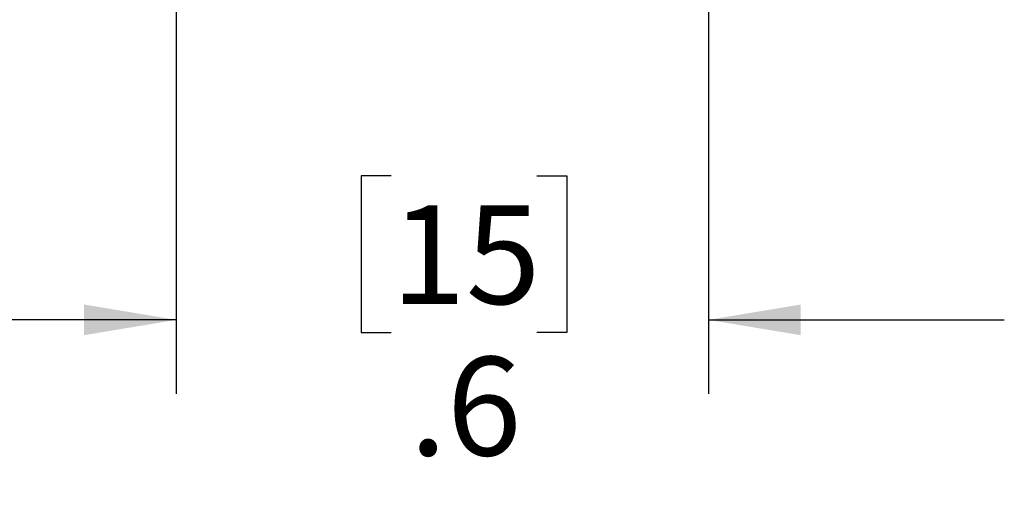
# Model space of a CAD drawing. Units: inches. Extents: x 0.4 to 16.6, y 0.2 to 10.8.
# Drawn here: x 10.5 to 12.2, y 3.9 to 4.7 of the extents above; entities that cross this region are included whole.
import ezdxf

# ---------------------------------------------------------------- set-up
doc = ezdxf.new("R2010")
doc.units = ezdxf.units.IN
doc.header["$MEASUREMENT"] = 0
doc.layers.add('FORMAT', color=7, linetype='Continuous')
doc.styles.add('SLDTEXTSTYLE0', font='TXT', dxfattribs={"width": 0.75})
doc.dimstyles.new('SLDDIMSTYLE4', dxfattribs={"dimtxt": 0.166667, "dimasz": 0.156, "dimexe": 0, "dimexo": 0.0625, "dimgap": 0.041667, "dimtad": 0, "dimtih": 1, "dimtoh": 1, "dimdec": 1, "dimlfac": 0.666667, "dimrnd": 1e-09, "dimzin": 12, "dimdsep": 46, "dimtxsty": 'SLDTEXTSTYLE0', "dimsah": 1, "dimcen": 0.09, "dimadec": 0, "dimazin": 3, "dimtfac": 1, "dimtdec": 1, "dimtmove": 0, "dimatfit": 0, "dimfxl": 0, "dimfrac": 2, "dimtolj": 1, "dimtzin": 12, "dimarcsym": 0})

# ---------------------------------------------------------------- blocks, each defined once
blk = doc.blocks.new('_D_5')
at = {"layer": 'FORMAT', "color": 7}
for p, q in [((10.8092, 5.0962), (10.8092, 4.0534)), ((11.7091, 5.1086), (11.7091, 4.0534)), ((11.1726, 4.4219), (11.1219, 4.4219)), ((11.1219, 4.4219), (11.1219, 4.1571)), ((11.4189, 4.4219), (11.4696, 4.4219)), ((11.4696, 4.4219), (11.4696, 4.1571)), ((10.8092, 4.1784), (10.3092, 4.1784)), ((11.7091, 4.1784), (12.2091, 4.1784)), ((11.1219, 4.1571), (11.1726, 4.1571)), ((11.4696, 4.1571), (11.4189, 4.1571))]:
    blk.add_line(p, q, dxfattribs=at)
for points in [[(10.8092, 4.1784), (10.6532, 4.2044), (10.6532, 4.1524)], [(11.7091, 4.1784), (11.8651, 4.1524), (11.8651, 4.2044)]]:
    blk.add_solid(points, dxfattribs=at)
at = {"layer": 'FORMAT', "color": 7, "char_height": 0.16667, "attachment_point": 1, "style": 'SLDTEXTSTYLE0'}
for s, insert in [('15', (11.1726, 4.3719)), ('.6', (11.2035, 4.1159))]:
    blk.add_mtext(s, dxfattribs=dict(at, insert=insert))

msp = doc.modelspace()

# ---------------------------------------------------------------- dimensions: what is measured, and where the dimension line sits
at = {"layer": 'FORMAT', "color": 7}
dim = msp.add_linear_dim(base=(11.7091, 4.1784), p1=(10.8092, 5.1462), p2=(11.7091, 5.1586), dimstyle='SLDDIMSTYLE4', dxfattribs=at)
dim.commit()
dim.dimension.update_dxf_attribs({"geometry": '_D_5', "text_midpoint": (11.2957, 4.1784), "dimtype": 160})

doc.saveas('drawing.dxf')
